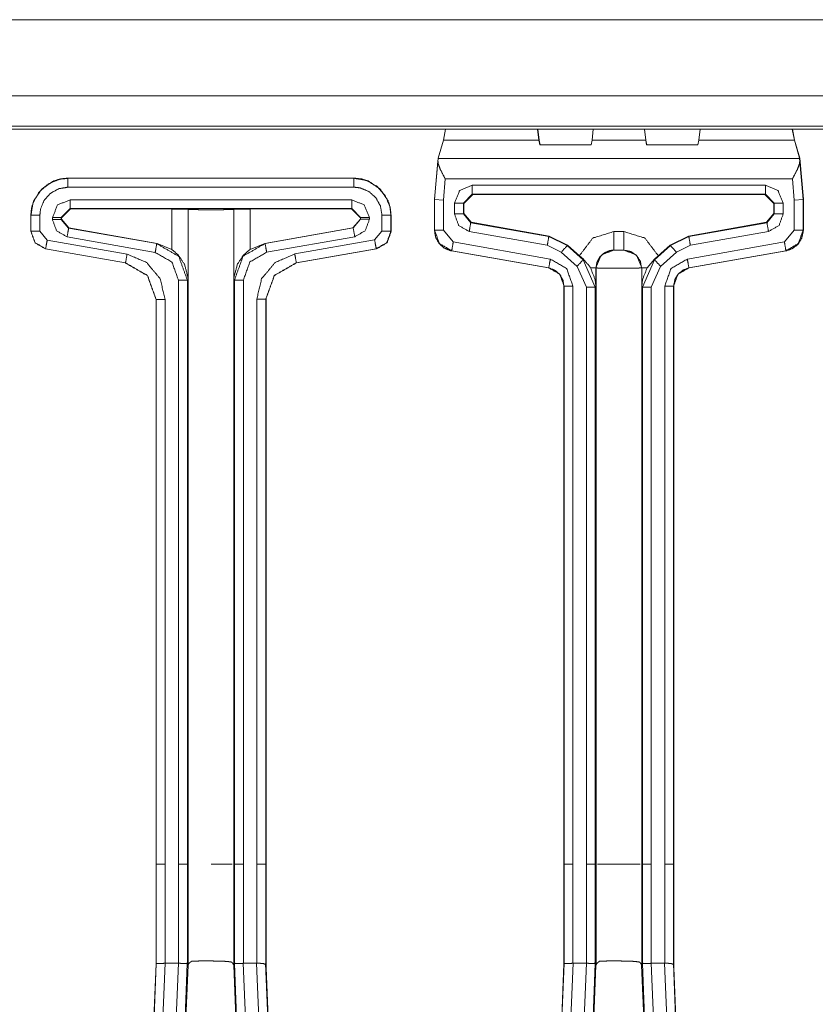
# Model space of a CAD drawing. Units: inches. Extents: x 1.32 to 9.91, y 2.48 to 7.2.
# Drawn here: x 3.86 to 4.31, y 4.59 to 5.14 of the extents above; entities that cross this region are included whole.
import ezdxf

# ---------------------------------------------------------------- set-up
doc = ezdxf.new("R2010")
doc.units = ezdxf.units.IN
doc.header["$MEASUREMENT"] = 0
doc.layers.add('Trimetric', color=7, linetype='Continuous', true_color=0xffffff)

msp = doc.modelspace()

# ---------------------------------------------------------------- linework, layer by layer
at = {"layer": 'Trimetric', "color": 7, "linetype": 'Continuous', "lineweight": 13}
for p, q in [((4.54443, 5.14194), (1.31526, 5.14194)), ((4.54443, 5.09913), (1.31526, 5.09913)), ((4.52736, 5.08206), (1.33233, 5.08206)), ((1.33392, 5.08047), (4.52577, 5.08047)), ((4.10326, 5.08047), (4.10199, 5.07431)), ((4.15494, 5.08047), (4.15566, 5.07431)), ((4.15581, 5.07431), (4.15508, 5.08047)), ((4.18551, 5.07431), (4.18624, 5.08047)), ((4.21494, 5.08047), (4.21566, 5.07431)), ((4.21581, 5.07431), (4.21508, 5.08047)), ((4.24551, 5.07431), (4.24624, 5.08047)), ((4.29792, 5.08047), (4.29918, 5.07431)), ((4.29806, 5.08047), (4.29933, 5.07431)), ((4.10199, 5.07431), (4.09905, 5.06423)), ((4.15566, 5.07431), (4.10199, 5.07431)), ((4.15566, 5.07431), (4.1562, 5.07166)), ((4.15634, 5.07166), (4.15581, 5.07431)), ((4.1562, 5.07166), (4.18497, 5.07166)), ((4.18497, 5.07166), (4.18551, 5.07431)), ((4.21566, 5.07431), (4.18551, 5.07431)), ((4.21566, 5.07431), (4.2162, 5.07166)), ((4.21634, 5.07166), (4.21581, 5.07431)), ((4.2162, 5.07166), (4.24497, 5.07166)), ((4.24497, 5.07166), (4.24551, 5.07431)), ((4.29918, 5.07431), (4.24551, 5.07431)), ((4.29918, 5.07431), (4.30212, 5.06423)), ((4.29933, 5.07431), (4.30226, 5.06423)), ((4.09703, 5.04107), (4.09905, 5.06423)), ((4.09707, 5.04085), (4.09895, 5.06241)), ((4.09904, 5.06389), (4.09895, 5.06241)), ((4.09905, 5.06423), (4.09904, 5.06389)), ((4.30213, 5.06389), (4.09904, 5.06389)), ((4.30415, 5.04107), (4.30212, 5.06423)), ((4.30212, 5.06423), (4.30213, 5.06389)), ((4.30213, 5.06389), (4.30222, 5.06241)), ((4.30222, 5.06241), (4.30411, 5.04085)), ((4.30429, 5.04107), (4.30226, 5.06423)), ((3.89108, 5.05292), (4.05176, 5.05292)), ((3.89108, 5.05292), (3.89108, 5.05285)), ((3.89108, 5.05285), (4.05176, 5.05285)), ((4.05176, 5.05285), (4.05176, 5.05292)), ((4.1031, 5.05247), (4.10207, 5.04063)), ((4.29807, 5.05247), (4.1031, 5.05247)), ((4.29911, 5.04063), (4.29807, 5.05247)), ((4.05176, 5.04786), (3.89108, 5.04786)), ((4.11825, 5.04397), (4.11326, 5.03897)), ((4.11825, 5.04896), (4.28292, 5.04896)), ((4.28292, 5.04397), (4.11825, 5.04397)), ((4.11825, 5.04397), (4.11856, 5.04366)), ((4.28261, 5.04366), (4.28292, 5.04397)), ((4.28792, 5.03897), (4.28292, 5.04397)), ((3.89236, 5.04081), (4.05049, 5.04081)), ((4.09703, 5.04107), (4.09701, 5.04085)), ((4.09707, 5.04085), (4.09701, 5.04085)), ((4.09701, 5.04085), (4.09701, 5.04064)), ((4.09701, 5.04064), (4.09701, 5.02359)), ((4.09707, 5.02364), (4.09707, 5.04085)), ((4.10207, 5.04063), (4.09707, 5.04085)), ((4.10207, 5.04063), (4.10207, 5.02364)), ((4.10826, 5.0328), (4.10826, 5.03897)), ((4.11357, 5.03866), (4.11326, 5.03897)), ((4.11326, 5.03897), (4.11326, 5.0328)), ((4.11856, 5.04366), (4.11357, 5.03866)), ((4.11357, 5.03866), (4.11357, 5.03306)), ((4.28261, 5.04366), (4.11856, 5.04366)), ((4.28761, 5.03866), (4.28261, 5.04366)), ((4.28792, 5.03897), (4.28761, 5.03866)), ((4.28761, 5.03306), (4.28761, 5.03866)), ((4.28792, 5.0328), (4.28792, 5.03897)), ((4.29292, 5.03897), (4.29292, 5.0328)), ((4.30411, 5.04085), (4.29911, 5.04063)), ((4.29911, 5.02364), (4.29911, 5.04063)), ((4.30411, 5.04085), (4.30417, 5.04085)), ((4.30411, 5.04085), (4.30411, 5.02364)), ((4.30417, 5.04085), (4.30415, 5.04107)), ((4.30415, 5.04106), (4.30429, 5.04107)), ((4.30417, 5.04064), (4.30417, 5.04085)), ((4.30417, 5.04064), (4.30417, 5.02359)), ((4.30431, 5.04064), (4.30417, 5.04063)), ((4.30429, 5.04107), (4.30431, 5.04085)), ((4.30431, 5.04085), (4.30431, 5.04064)), ((4.30431, 5.04064), (4.30431, 5.02359)), ((3.89236, 5.03581), (3.88736, 5.03081)), ((3.89249, 5.03568), (3.88748, 5.03068)), ((3.89236, 5.03581), (3.89249, 5.03568)), ((4.05049, 5.03581), (3.89236, 5.03581)), ((3.89249, 5.03568), (3.94945, 5.03559)), ((3.94945, 5.01292), (3.94945, 5.03559)), ((3.95859, 5.03541), (3.95858, 5.03542)), ((3.95858, 5.03542), (3.95858, 4.99594)), ((3.95859, 5.03541), (3.95859, 4.66756)), ((3.98426, 5.03542), (3.98424, 5.03541)), ((3.98424, 5.03541), (3.98424, 4.66756)), ((3.98426, 4.99587), (3.98426, 5.03542)), ((3.99338, 5.03559), (4.05035, 5.03568)), ((3.99338, 5.03559), (3.99338, 5.01292)), ((4.05035, 5.03568), (4.05049, 5.03581)), ((4.05536, 5.03068), (4.05035, 5.03568)), ((4.05548, 5.03081), (4.05049, 5.03581)), ((4.11326, 5.0328), (4.11357, 5.03306)), ((4.11326, 5.0328), (4.11738, 5.02788)), ((4.11357, 5.03306), (4.1177, 5.02814)), ((4.28348, 5.02814), (4.28761, 5.03306)), ((4.28379, 5.02788), (4.28792, 5.0328)), ((4.28761, 5.03306), (4.28792, 5.0328)), ((3.87025, 5.03208), (3.87025, 5.02306)), ((3.87031, 5.03208), (3.87025, 5.03208)), ((3.87031, 5.02311), (3.87031, 5.03208)), ((3.87531, 5.03208), (3.87531, 5.02311)), ((3.88236, 5.02979), (3.88236, 5.03081)), ((3.88748, 5.03068), (3.88736, 5.03081)), ((3.88736, 5.03081), (3.88736, 5.02979)), ((3.88736, 5.02979), (3.88748, 5.02989)), ((3.88736, 5.02979), (3.89149, 5.02486)), ((3.88748, 5.02989), (3.88748, 5.03068)), ((3.88748, 5.02989), (3.89162, 5.02497)), ((4.05122, 5.02501), (4.05536, 5.02993)), ((4.05135, 5.02496), (4.05548, 5.02988)), ((4.05548, 5.03081), (4.05536, 5.03068)), ((4.05536, 5.03068), (4.05536, 5.02993)), ((4.05536, 5.02993), (4.05548, 5.02988)), ((4.05548, 5.02988), (4.05548, 5.03081)), ((4.06048, 5.03081), (4.06048, 5.02988)), ((4.06753, 5.02317), (4.06753, 5.03208)), ((4.07259, 5.03208), (4.07253, 5.03208)), ((4.07253, 5.03208), (4.07253, 5.02317)), ((4.07259, 5.02312), (4.07259, 5.03208)), ((4.07273, 5.03208), (4.07264, 5.032)), ((4.07273, 5.03208), (4.07273, 5.02306)), ((4.1177, 5.02814), (4.11738, 5.02788)), ((4.11738, 5.02788), (4.16127, 5.02014)), ((4.1177, 5.02814), (4.16141, 5.02043)), ((4.23976, 5.02043), (4.28348, 5.02814)), ((4.2399, 5.02014), (4.28379, 5.02788)), ((4.28379, 5.02788), (4.28348, 5.02814)), ((3.87025, 5.02306), (3.87031, 5.02311)), ((3.87531, 5.02311), (3.87944, 5.01819)), ((3.89162, 5.02497), (3.89149, 5.02486)), ((3.89149, 5.02486), (3.94098, 5.01614)), ((3.94118, 5.0163), (3.89162, 5.02497)), ((4.05122, 5.02501), (4.00165, 5.01631)), ((4.00186, 5.01623), (4.05135, 5.02496)), ((4.05135, 5.02496), (4.05122, 5.02501)), ((4.0634, 5.01824), (4.06753, 5.02317)), ((4.07253, 5.02317), (4.07259, 5.02312)), ((4.09701, 5.02359), (4.09707, 5.02364)), ((4.09701, 5.02357), (4.09701, 5.02359)), ((4.10207, 5.02364), (4.10757, 5.01707)), ((4.1604, 5.01522), (4.11652, 5.02296)), ((4.19769, 5.02296), (4.20348, 5.02296)), ((4.28466, 5.02296), (4.24077, 5.01522)), ((4.2936, 5.01707), (4.29911, 5.02364)), ((4.30411, 5.02364), (4.30417, 5.02359)), ((4.30417, 5.02359), (4.30417, 5.02357)), ((3.87944, 5.01819), (3.92432, 5.01027)), ((3.94011, 5.01121), (3.89062, 5.01994)), ((3.94098, 5.01614), (3.94118, 5.0163)), ((3.94118, 5.0163), (3.94945, 5.01292)), ((3.99338, 5.01292), (4.00165, 5.01631)), ((4.00165, 5.01631), (4.00186, 5.01623)), ((4.05222, 5.02004), (4.00273, 5.01131)), ((4.01852, 5.01033), (4.0634, 5.01824)), ((4.10757, 5.01707), (4.16209, 5.00746)), ((4.16127, 5.02014), (4.16141, 5.02043)), ((4.16127, 5.02014), (4.17161, 5.01509)), ((4.16141, 5.02043), (4.17175, 5.01538)), ((4.22943, 5.01538), (4.23976, 5.02043)), ((4.22957, 5.01509), (4.2399, 5.02014)), ((4.23908, 5.00746), (4.2936, 5.01707)), ((4.23976, 5.02043), (4.2399, 5.02014)), ((3.87857, 5.01326), (3.87851, 5.01321)), ((3.87851, 5.01321), (3.92339, 5.0053)), ((3.92345, 5.00535), (3.87857, 5.01326)), ((4.06427, 5.01332), (4.01939, 5.00541)), ((4.01945, 5.00536), (4.06433, 5.01327)), ((4.06447, 5.01321), (4.01959, 5.0053)), ((4.06433, 5.01327), (4.06427, 5.01332)), ((4.06447, 5.01321), (4.06439, 5.01328)), ((4.10671, 5.01215), (4.10665, 5.0121)), ((4.16116, 5.00249), (4.10665, 5.0121)), ((4.10665, 5.0121), (4.10665, 5.0121)), ((4.16122, 5.00254), (4.10671, 5.01215)), ((4.16826, 5.01138), (4.1604, 5.01522)), ((4.17713, 5.00337), (4.16826, 5.01138)), ((4.17175, 5.01538), (4.17161, 5.01509)), ((4.17161, 5.01509), (4.18048, 5.00708)), ((4.17175, 5.01538), (4.17844, 5.00934)), ((4.20348, 5.01255), (4.19769, 5.01255)), ((4.19769, 5.01255), (4.19776, 5.01248)), ((4.20341, 5.01248), (4.20348, 5.01255)), ((4.22069, 5.00708), (4.22957, 5.01509)), ((4.22273, 5.00934), (4.22943, 5.01538)), ((4.23292, 5.01138), (4.22404, 5.00337)), ((4.22957, 5.01509), (4.22943, 5.01538)), ((4.24077, 5.01522), (4.23292, 5.01138)), ((4.29447, 5.01215), (4.23995, 5.00254)), ((4.29453, 5.0121), (4.24001, 5.00249)), ((4.24015, 5.00249), (4.29467, 5.0121)), ((4.29453, 5.0121), (4.29447, 5.01215)), ((4.29453, 5.0121), (4.29453, 5.0121)), ((4.29467, 5.0121), (4.29467, 5.0121)), ((3.92339, 5.0053), (3.92345, 5.00535)), ((4.01939, 5.00541), (4.01945, 5.00536)), ((4.18065, 5.00737), (4.17844, 5.00934)), ((4.18048, 5.00708), (4.18065, 5.00737)), ((4.18048, 5.00708), (4.18736, 4.99161)), ((4.21381, 4.99161), (4.22069, 5.00708)), ((4.21648, 5.00255), (4.22053, 5.00737)), ((4.22273, 5.00934), (4.22053, 5.00737)), ((4.22053, 5.00737), (4.22069, 5.00708)), ((4.16116, 5.00249), (4.16122, 5.00254)), ((4.16117, 5.00248), (4.16116, 5.00249)), ((4.18236, 4.99161), (4.17713, 5.00337)), ((4.18776, 5.00248), (4.18769, 5.00255)), ((4.18769, 5.00255), (4.18769, 4.99221)), ((4.18776, 5.00248), (4.18776, 4.66756)), ((4.18776, 5.00248), (4.18776, 5.00248)), ((4.21348, 5.00255), (4.21341, 5.00248)), ((4.21341, 5.00248), (4.21341, 4.66756)), ((4.21341, 5.00248), (4.21341, 5.00248)), ((4.21348, 4.99221), (4.21348, 5.00255)), ((4.22404, 5.00337), (4.21881, 4.99161)), ((4.23995, 5.00254), (4.24001, 5.00249)), ((4.24001, 5.00249), (4.24001, 5.00248)), ((3.95319, 4.66756), (3.95319, 4.99562)), ((3.95858, 4.99594), (3.95819, 4.99562)), ((3.95819, 4.99562), (3.95819, 4.66756)), ((3.98465, 4.99572), (3.98426, 4.99587)), ((3.98465, 4.66756), (3.98465, 4.99572)), ((3.98965, 4.99572), (3.98965, 4.66756)), ((4.16983, 4.99228), (4.16977, 4.99223)), ((4.16977, 4.99223), (4.16977, 4.99223)), ((4.16977, 4.99223), (4.16977, 4.66756)), ((4.16983, 4.66756), (4.16983, 4.99228)), ((4.17483, 4.99228), (4.17483, 4.66756)), ((4.18236, 4.66756), (4.18236, 4.99161)), ((4.18769, 4.99221), (4.18736, 4.99161)), ((4.18736, 4.99161), (4.18736, 4.66756)), ((4.21381, 4.99161), (4.21348, 4.99221)), ((4.21381, 4.66756), (4.21381, 4.99161)), ((4.21881, 4.99161), (4.21881, 4.66756)), ((4.22634, 4.66756), (4.22634, 4.99228)), ((4.23134, 4.99228), (4.23134, 4.66756)), ((4.2314, 4.99223), (4.23134, 4.99228)), ((4.2314, 4.99223), (4.2314, 4.99223)), ((4.2314, 4.99223), (4.2314, 4.66756)), ((4.23155, 4.99223), (4.23155, 4.99223)), ((4.23155, 4.99223), (4.23155, 4.60941)), ((3.94066, 4.98483), (3.9406, 4.98478)), ((3.9406, 4.98478), (3.9406, 4.66756)), ((3.94066, 4.66756), (3.94066, 4.98483)), ((3.94566, 4.98483), (3.94566, 4.66756)), ((3.99718, 4.66756), (3.99718, 4.98489)), ((4.00224, 4.98484), (4.00218, 4.98489)), ((4.00218, 4.98489), (4.00218, 4.66756)), ((4.00238, 4.98478), (4.00224, 4.9849)), ((4.00224, 4.98484), (4.00224, 4.66756)), ((4.00238, 4.98478), (4.00238, 4.60941)), ((3.94066, 4.66756), (3.9406, 4.66756)), ((3.9406, 4.66748), (3.9406, 4.61163)), ((3.94066, 4.61175), (3.94066, 4.66756)), ((3.94566, 4.66756), (3.94566, 4.61192)), ((3.95319, 4.61192), (3.95319, 4.66756)), ((3.95819, 4.66756), (3.95819, 4.61178)), ((3.95859, 4.66756), (3.95819, 4.66756)), ((3.95859, 4.66756), (3.95859, 4.61094)), ((3.98424, 4.66756), (3.98424, 4.61094)), ((3.98465, 4.66756), (3.98424, 4.66756)), ((3.98465, 4.61176), (3.98465, 4.66756)), ((3.98965, 4.66756), (3.98965, 4.61192)), ((3.99718, 4.61193), (3.99718, 4.66756)), ((4.00218, 4.66756), (4.00218, 4.61175)), ((4.00224, 4.66756), (4.00218, 4.66756)), ((4.00224, 4.66748), (4.00224, 4.61163)), ((4.16983, 4.66756), (4.16977, 4.66756)), ((4.16977, 4.66748), (4.16977, 4.61163)), ((4.16983, 4.61175), (4.16983, 4.66756)), ((4.17483, 4.66756), (4.17483, 4.61192)), ((4.18236, 4.61192), (4.18236, 4.66756)), ((4.18736, 4.66756), (4.18736, 4.61178)), ((4.18736, 4.66756), (4.18776, 4.66756)), ((4.18776, 4.66756), (4.18776, 4.61094)), ((4.21341, 4.66756), (4.21341, 4.61094)), ((4.21341, 4.66756), (4.21381, 4.66756)), ((4.21381, 4.61176), (4.21381, 4.66756)), ((4.21881, 4.66756), (4.21881, 4.61192)), ((4.22634, 4.61193), (4.22634, 4.66756)), ((4.23134, 4.66756), (4.23134, 4.61175)), ((4.2314, 4.66756), (4.23134, 4.66756)), ((4.2314, 4.66748), (4.2314, 4.61163)), ((3.94057, 4.61162), (3.93129, 4.37852)), ((3.93149, 4.37821), (3.94063, 4.61175)), ((3.94567, 4.61192), (3.93647, 4.37689)), ((3.94063, 4.61175), (3.94057, 4.61163)), ((3.94336, 4.36969), (3.95319, 4.61192)), ((3.94567, 4.61192), (3.95319, 4.61192)), ((3.95816, 4.61175), (3.94836, 4.37023)), ((3.95857, 4.61093), (3.94895, 4.3691)), ((3.95856, 4.61094), (3.95816, 4.61175)), ((3.95857, 4.61093), (3.95856, 4.61094)), ((3.98422, 4.61094), (3.98421, 4.61102)), ((3.98422, 4.61094), (3.98421, 4.61102)), ((3.98423, 4.61094), (3.98422, 4.61092)), ((3.98422, 4.61093), (3.99384, 4.3691)), ((3.98463, 4.61175), (3.98423, 4.61094)), ((3.99443, 4.37023), (3.98463, 4.61175)), ((3.98965, 4.61192), (3.9896, 4.61192)), ((3.9896, 4.61192), (3.99942, 4.36969)), ((3.98965, 4.61192), (3.9971, 4.61192)), ((4.0063, 4.37686), (3.9971, 4.61192)), ((4.00214, 4.61175), (4.01128, 4.37818)), ((4.00218, 4.61175), (4.00224, 4.61163)), ((4.00221, 4.61162), (4.01148, 4.37852)), ((4.00238, 4.60939), (4.01165, 4.3766)), ((4.16973, 4.61162), (4.16046, 4.37852)), ((4.16066, 4.37818), (4.1698, 4.61175)), ((4.17484, 4.61192), (4.16564, 4.37686)), ((4.1698, 4.61175), (4.16974, 4.61163)), ((4.17253, 4.36969), (4.18236, 4.61192)), ((4.17484, 4.61192), (4.18236, 4.61192)), ((4.18732, 4.61175), (4.17752, 4.37023)), ((4.18773, 4.61093), (4.17811, 4.3691)), ((4.18772, 4.61094), (4.18732, 4.61175)), ((4.18773, 4.61093), (4.18772, 4.61094)), ((4.21339, 4.61094), (4.21337, 4.61102)), ((4.21338, 4.61094), (4.21337, 4.61102)), ((4.21339, 4.61094), (4.21338, 4.61092)), ((4.21338, 4.61093), (4.22301, 4.3691)), ((4.2138, 4.61175), (4.21339, 4.61094)), ((4.22359, 4.37023), (4.2138, 4.61175)), ((4.21881, 4.61192), (4.21876, 4.61192)), ((4.21876, 4.61192), (4.22859, 4.36969)), ((4.21881, 4.61192), (4.22627, 4.61192)), ((4.23543, 4.37786), (4.22627, 4.61192)), ((4.23131, 4.61175), (4.24041, 4.37918)), ((4.23134, 4.61175), (4.2314, 4.61163)), ((4.23137, 4.61162), (4.24062, 4.37927)), ((4.23155, 4.60939), (4.24078, 4.3776))]:
    msp.add_line(p, q, dxfattribs=at)
for points, knots in [([(4.09895, 5.06241), (4.09919, 5.06068), (4.1003, 5.05783), (4.10247, 5.05363), (4.10307, 5.05252), (4.1031, 5.05247)], [0, 0, 0.16062, 0.442558, 0.878013, 0.994717, 1, 1]), ([(4.29807, 5.05247), (4.2981, 5.05252), (4.29871, 5.05363), (4.30087, 5.05783), (4.30198, 5.06068), (4.30222, 5.06241)], [0, 0, 0.0053, 0.122003, 0.557453, 0.839387, 1, 1]), ([(3.87025, 5.03209), (3.87068, 5.03631), (3.87192, 5.04026), (3.87635, 5.04681), (3.8829, 5.05124), (3.88685, 5.05248), (3.89108, 5.05292)], [0, 0, 0.130408, 0.257402, 0.499994, 0.742585, 0.86958, 1, 1]), ([(3.87031, 5.03209), (3.87148, 5.03895), (3.87486, 5.04505), (3.88007, 5.04969), (3.88651, 5.05234), (3.89108, 5.05285)], [0, 0, 0.21452, 0.429173, 0.643909, 0.858399, 1, 1]), ([(4.05176, 5.05292), (4.05599, 5.05248), (4.05994, 5.05124), (4.06649, 5.04681), (4.07092, 5.04026), (4.07216, 5.03631), (4.07259, 5.03209)], [0, 0, 0.130422, 0.257406, 0.5, 0.742594, 0.869578, 1, 1]), ([(4.05176, 5.05285), (4.05863, 5.05169), (4.06473, 5.04831), (4.06937, 5.0431), (4.07202, 5.03666), (4.07253, 5.03209)], [0, 0, 0.214521, 0.42917, 0.643907, 0.858398, 1, 1]), ([(3.89108, 5.04786), (3.88586, 5.04697), (3.88124, 5.0444), (3.87771, 5.04045), (3.8757, 5.03556), (3.87531, 5.03209)], [0, 0, 0.214511, 0.429043, 0.643711, 0.858128, 1, 1]), ([(4.06753, 5.03209), (4.06664, 5.0373), (4.06408, 5.04193), (4.06013, 5.04545), (4.05524, 5.04747), (4.05176, 5.04786)], [0, 0, 0.214497, 0.429023, 0.643705, 0.858125, 1, 1]), ([(3.88236, 5.03081), (3.88529, 5.03788), (3.89236, 5.04081)], [0, 0, 0.499995, 1, 1]), ([(4.05049, 5.04081), (4.05756, 5.03788), (4.06048, 5.03081)], [0, 0, 0.499988, 1, 1]), ([(3.94945, 5.03559), (3.9559, 5.03553), (3.95858, 5.03542)], [0, 0, 0.705654, 1, 1]), ([(3.98424, 5.0354), (3.9835, 5.03534), (3.9815, 5.03527), (3.97842, 5.03523), (3.97454, 5.0352), (3.97008, 5.03519), (3.96586, 5.03521), (3.96219, 5.03526), (3.95974, 5.03532), (3.95864, 5.03539), (3.95859, 5.03541)], [0, 0, 0.028923, 0.106897, 0.227251, 0.378184, 0.552201, 0.716689, 0.859747, 0.955254, 0.997949, 1, 1]), ([(3.98426, 5.03542), (3.98694, 5.03553), (3.99338, 5.03559)], [0, 0, 0.29439, 1, 1]), ([(4.11652, 5.02296), (4.1106, 5.02638), (4.10826, 5.0328)], [0, 0, 0.49999, 1, 1]), ([(4.29292, 5.0328), (4.29058, 5.02638), (4.28466, 5.02296)], [0, 0, 0.50001, 1, 1]), ([(3.89062, 5.01994), (3.8847, 5.02336), (3.88236, 5.02979)], [0, 0, 0.500005, 1, 1]), ([(4.06048, 5.02988), (4.05814, 5.02346), (4.05222, 5.02004)], [0, 0, 0.499985, 1, 1]), ([(3.87851, 5.01321), (3.87259, 5.01663), (3.87025, 5.02306)], [0, 0, 0.5, 1, 1]), ([(3.87857, 5.01326), (3.87265, 5.01668), (3.87031, 5.02311)], [0, 0, 0.500004, 1, 1]), ([(4.07253, 5.02317), (4.07019, 5.01674), (4.06427, 5.01332)], [0, 0, 0.499991, 1, 1]), ([(4.07259, 5.02312), (4.07025, 5.01669), (4.06433, 5.01327)], [0, 0, 0.499995, 1, 1]), ([(4.06447, 5.01321), (4.07039, 5.01663), (4.07273, 5.02306)], [0, 0, 0.499987, 1, 1]), ([(4.10665, 5.0121), (4.10611, 5.0122), (4.10249, 5.01369), (4.09957, 5.01629), (4.09767, 5.01971), (4.09701, 5.02357)], [0, 0, 0.03346, 0.27518, 0.516756, 0.758376, 1, 1]), ([(4.10671, 5.01215), (4.0998, 5.01614), (4.09707, 5.02364)], [0, 0, 0.499996, 1, 1]), ([(4.17844, 5.00934), (4.1859, 5.01921), (4.19769, 5.02296)], [0, 0, 0.499976, 1, 1]), ([(4.20348, 5.02296), (4.21527, 5.01921), (4.22273, 5.00934)], [0, 0, 0.500021, 1, 1]), ([(4.30411, 5.02364), (4.30138, 5.01614), (4.29447, 5.01215)], [0, 0, 0.500019, 1, 1]), ([(4.30417, 5.02357), (4.30415, 5.02304), (4.30332, 5.01921), (4.30126, 5.01588), (4.29822, 5.01342), (4.29453, 5.0121)], [0, 0, 0.032942, 0.274554, 0.516314, 0.758164, 1, 1]), ([(3.98465, 4.99572), (3.98952, 5.00911), (4.00186, 5.01623)], [0, 0, 0.499998, 1, 1]), ([(3.95319, 4.99562), (3.94949, 5.0058), (3.94011, 5.01121)], [0, 0, 0.500006, 1, 1]), ([(3.94098, 5.01614), (3.95332, 5.00901), (3.95819, 4.99562)], [0, 0, 0.500002, 1, 1]), ([(3.95858, 4.99594), (3.95858, 4.996), (3.95854, 4.99703), (3.95658, 5.00454), (3.95318, 5.00964), (3.94945, 5.01292)], [0, 0, 0.00304, 0.054745, 0.443812, 0.750853, 1, 1]), ([(3.99338, 5.01292), (3.98965, 5.00963), (3.98625, 5.00451), (3.9843, 4.99695), (3.98426, 4.99593), (3.98426, 4.99587)], [0, 0, 0.248338, 0.555391, 0.946128, 0.99697, 1, 1]), ([(4.00273, 5.01131), (3.99335, 5.00589), (3.98965, 4.99572)], [0, 0, 0.500019, 1, 1]), ([(4.19769, 5.01255), (4.19062, 5.00962), (4.18769, 5.00255)], [0, 0, 0.500005, 1, 1]), ([(4.19776, 5.01248), (4.19685, 5.01244), (4.19557, 5.01223), (4.19246, 5.01096), (4.18995, 5.00873), (4.18832, 5.00579), (4.18776, 5.00248)], [0, 0, 0.057847, 0.141234, 0.355926, 0.570625, 0.785337, 1, 1]), ([(4.19776, 5.01248), (4.19777, 5.01247), (4.19796, 5.01246), (4.19835, 5.01245), (4.19897, 5.01244), (4.19983, 5.01244), (4.20084, 5.01244), (4.20121, 5.01244), (4.20218, 5.01244), (4.20296, 5.01245), (4.20331, 5.01247), (4.20341, 5.01248)], [0, 0, 0.001845, 0.035731, 0.105414, 0.215168, 0.366725, 0.545409, 0.610247, 0.781954, 0.920714, 0.981841, 1, 1]), ([(4.20341, 5.01248), (4.20724, 5.01171), (4.21048, 5.00955), (4.21265, 5.0063), (4.21341, 5.00248)], [0, 0, 0.249997, 0.50001, 0.750023, 1, 1]), ([(4.21348, 5.00255), (4.21055, 5.00962), (4.20348, 5.01255)], [0, 0, 0.500012, 1, 1]), ([(3.9406, 4.98478), (3.93573, 4.99817), (3.92339, 5.0053)], [0, 0, 0.499997, 1, 1]), ([(3.94066, 4.98483), (3.93579, 4.99822), (3.92345, 5.00535)], [0, 0, 0.499999, 1, 1]), ([(3.92432, 5.01027), (3.93526, 5.00555), (3.94292, 4.99643), (3.94566, 4.98483)], [0, 0, 0.333346, 0.666659, 1, 1]), ([(3.99718, 4.98489), (3.99992, 4.99649), (4.00758, 5.00561), (4.01852, 5.01033)], [0, 0, 0.333343, 0.666667, 1, 1]), ([(4.01939, 5.00541), (4.00705, 4.99828), (4.00218, 4.98489)], [0, 0, 0.500005, 1, 1]), ([(4.01945, 5.00536), (4.00711, 4.99823), (4.00224, 4.98484)], [0, 0, 0.499998, 1, 1]), ([(4.16209, 5.00746), (4.17122, 5.00219), (4.17483, 4.99228)], [0, 0, 0.499987, 1, 1]), ([(4.18065, 5.00737), (4.18392, 5.00371), (4.18469, 5.00255)], [0, 0, 0.77863, 1, 1]), ([(4.22634, 4.99228), (4.22995, 5.00219), (4.23908, 5.00746)], [0, 0, 0.500001, 1, 1]), ([(4.16117, 5.00248), (4.16164, 5.00239), (4.16488, 5.00106), (4.16749, 4.99874), (4.16918, 4.99568), (4.16977, 4.99223)], [0, 0, 0.033462, 0.275044, 0.516673, 0.758331, 1, 1]), ([(4.16983, 4.99228), (4.1674, 4.99897), (4.16122, 5.00254)], [0, 0, 0.500008, 1, 1]), ([(4.18469, 5.00255), (4.1873, 4.99591), (4.18769, 4.99227), (4.18769, 4.99221)], [0, 0, 0.657225, 0.994488, 1, 1]), ([(4.21341, 5.00248), (4.21279, 5.00247), (4.2109, 5.00246), (4.20724, 5.00244), (4.20314, 5.00244), (4.19755, 5.00244), (4.19386, 5.00244), (4.191, 5.00245), (4.18896, 5.00246), (4.18781, 5.00248), (4.18776, 5.00248)], [0, 0, 0.02429, 0.097724, 0.240607, 0.400495, 0.618427, 0.762198, 0.873624, 0.953291, 0.99806, 1, 1]), ([(4.21348, 4.99221), (4.21348, 4.99227), (4.21387, 4.99591), (4.21648, 5.00255)], [0, 0, 0.00551, 0.342902, 1, 1]), ([(4.23995, 5.00254), (4.23378, 4.99897), (4.23134, 4.99228)], [0, 0, 0.49998, 1, 1]), ([(4.2314, 4.99223), (4.23141, 4.99272), (4.23216, 4.99613), (4.234, 4.99911), (4.23672, 5.00131), (4.24001, 5.00248)], [0, 0, 0.033663, 0.275266, 0.516834, 0.758424, 1, 1]), ([(4.18853, 4.66756), (4.19051, 4.66756), (4.19752, 4.66756), (4.20618, 4.66756), (4.21264, 4.66756)], [0, 0, 0.082137, 0.372947, 0.731989, 1, 1]), ([(3.96052, 4.61306), (3.95898, 4.61178), (3.95861, 4.61093)], [0, 0, 0.680814, 1, 1]), ([(3.98304, 4.61259), (3.98066, 4.61296), (3.97732, 4.61313), (3.97322, 4.61321), (3.96881, 4.61325), (3.96467, 4.61322), (3.96135, 4.61312), (3.96052, 4.61306)], [0, 0, 0.106861, 0.25517, 0.437045, 0.632338, 0.815854, 0.962837, 1, 1]), ([(3.98421, 4.61102), (3.98355, 4.61214), (3.98304, 4.61259)], [0, 0, 0.658463, 1, 1]), ([(4.18968, 4.61306), (4.18815, 4.61178), (4.18778, 4.61093)], [0, 0, 0.680814, 1, 1]), ([(4.21221, 4.61259), (4.20983, 4.61296), (4.20649, 4.61313), (4.20238, 4.61321), (4.19798, 4.61325), (4.19383, 4.61322), (4.19052, 4.61312), (4.18968, 4.61306)], [0, 0, 0.106861, 0.25517, 0.437045, 0.632338, 0.815854, 0.962837, 1, 1]), ([(4.21337, 4.61102), (4.21272, 4.61214), (4.21221, 4.61259)], [0, 0, 0.658463, 1, 1]), ([(3.94066, 4.61175), (3.94105, 4.61179), (3.94214, 4.61184), (3.94376, 4.61188), (3.94566, 4.61192)], [0, 0, 0.078047, 0.295155, 0.618803, 1, 1]), ([(3.95816, 4.61178), (3.95803, 4.61193), (3.9577, 4.61191), (3.95666, 4.61176), (3.95507, 4.61186), (3.95431, 4.61191), (3.95319, 4.61192)], [0, 0, 0.038483, 0.104171, 0.310982, 0.627632, 0.778936, 1, 1]), ([(3.9896, 4.61192), (3.98794, 4.61182), (3.98702, 4.61177), (3.98613, 4.61174), (3.98542, 4.61178), (3.98503, 4.6119), (3.98477, 4.61194), (3.98463, 4.61176)], [0, 0, 0.327216, 0.507864, 0.683491, 0.824272, 0.904073, 0.95554, 1, 1]), ([(4.00214, 4.61175), (4.0021, 4.61142), (4.00199, 4.61124), (4.00186, 4.61121), (4.0018, 4.61125), (4.00173, 4.61132), (4.00137, 4.61166), (4.00065, 4.61178), (3.99977, 4.61183), (3.99905, 4.61194), (3.99829, 4.612), (3.99718, 4.61193)], [0, 0, 0.058983, 0.096195, 0.120416, 0.134429, 0.152405, 0.241396, 0.3731, 0.53157, 0.661847, 0.799721, 1, 1]), ([(4.16983, 4.61175), (4.17022, 4.61179), (4.1713, 4.61184), (4.17292, 4.61188), (4.17483, 4.61192)], [0, 0, 0.078047, 0.295155, 0.618803, 1, 1]), ([(4.18732, 4.61178), (4.18719, 4.61193), (4.18686, 4.61191), (4.18583, 4.61176), (4.18423, 4.61186), (4.18347, 4.61191), (4.18236, 4.61192)], [0, 0, 0.038483, 0.104171, 0.310982, 0.627632, 0.778936, 1, 1]), ([(4.21876, 4.61192), (4.2171, 4.61182), (4.21619, 4.61177), (4.2153, 4.61174), (4.21458, 4.61178), (4.21419, 4.6119), (4.21394, 4.61194), (4.2138, 4.61176)], [0, 0, 0.327216, 0.507864, 0.683491, 0.824272, 0.904073, 0.95554, 1, 1]), ([(4.23131, 4.61175), (4.23126, 4.61142), (4.23116, 4.61124), (4.23103, 4.61121), (4.23096, 4.61125), (4.2309, 4.61132), (4.23054, 4.61166), (4.22982, 4.61178), (4.22894, 4.61183), (4.22822, 4.61194), (4.22745, 4.612), (4.22634, 4.61193)], [0, 0, 0.058983, 0.096195, 0.120416, 0.134429, 0.152405, 0.241396, 0.3731, 0.53157, 0.661847, 0.799721, 1, 1])]:
    msp.add_open_spline(points, degree=1, knots=knots, dxfattribs=at)
for points in [[(3.89108, 5.04786), (3.89108, 5.05285)], [(4.05176, 5.04786), (4.05176, 5.05285)], [(4.10826, 5.03897), (4.11118, 5.04604), (4.11825, 5.04896)], [(4.11825, 5.04896), (4.11825, 5.04397)], [(4.28292, 5.04896), (4.28999, 5.04604), (4.29292, 5.03897)], [(4.28292, 5.04896), (4.28292, 5.04397)], [(3.89236, 5.04081), (3.89236, 5.03581)], [(4.05049, 5.04081), (4.05049, 5.03581)], [(4.10826, 5.03897), (4.11326, 5.03897)], [(4.29292, 5.03897), (4.28792, 5.03897)], [(4.10826, 5.0328), (4.11326, 5.0328)], [(4.29292, 5.0328), (4.28792, 5.0328)], [(3.87531, 5.03209), (3.87031, 5.03209)], [(3.88236, 5.03081), (3.88736, 5.03081)], [(3.88236, 5.02979), (3.88736, 5.02979)], [(4.06048, 5.03081), (4.05548, 5.03081)], [(4.06048, 5.02988), (4.05548, 5.02988)], [(4.06753, 5.03209), (4.07253, 5.03209)], [(4.07264, 5.032), (4.07259, 5.032)], [(4.11652, 5.02296), (4.11738, 5.02788)], [(4.28466, 5.02296), (4.28379, 5.02788)], [(3.87531, 5.02311), (3.87031, 5.02311)], [(3.89062, 5.01994), (3.89149, 5.02486)], [(4.05222, 5.02004), (4.05135, 5.02496)], [(4.06753, 5.02317), (4.07253, 5.02317)], [(4.10207, 5.02364), (4.09707, 5.02364)], [(4.19769, 5.02296), (4.19769, 5.01255)], [(4.20348, 5.02296), (4.20348, 5.01255)], [(4.30411, 5.02364), (4.29911, 5.02364)], [(3.87857, 5.01326), (3.87944, 5.01818)], [(4.00273, 5.01131), (4.00186, 5.01623)], [(4.0634, 5.01824), (4.06427, 5.01332)], [(4.10671, 5.01215), (4.10757, 5.01707)], [(4.1604, 5.01522), (4.16127, 5.02014)], [(4.24077, 5.01522), (4.2399, 5.02014)], [(4.2936, 5.01707), (4.29447, 5.01215)], [(3.94011, 5.01121), (3.94098, 5.01614)], [(4.16826, 5.01138), (4.17161, 5.01509)], [(4.23292, 5.01138), (4.22957, 5.01509)], [(3.92345, 5.00535), (3.92432, 5.01027)], [(4.01852, 5.01033), (4.01939, 5.00541)], [(4.16122, 5.00254), (4.16209, 5.00746)], [(4.17714, 5.00337), (4.18048, 5.00708)], [(4.22404, 5.00337), (4.22069, 5.00708)], [(4.23908, 5.00746), (4.23995, 5.00254)], [(4.18469, 5.00255), (4.18769, 5.00255)], [(4.21648, 5.00255), (4.21348, 5.00255)], [(3.95319, 4.99562), (3.95819, 4.99562)], [(3.98965, 4.99572), (3.98465, 4.99572)], [(4.16983, 4.99228), (4.17483, 4.99228)], [(4.18236, 4.99161), (4.18736, 4.99161)], [(4.21881, 4.99161), (4.21381, 4.99161)], [(4.22634, 4.99228), (4.23134, 4.99228)], [(3.94066, 4.98483), (3.94566, 4.98483)], [(3.99718, 4.98489), (4.00218, 4.98489)], [(3.94566, 4.66756), (3.94066, 4.66756)], [(3.94506, 4.66756), (3.94161, 4.66756)], [(3.95319, 4.66756), (3.95819, 4.66756)], [(3.9833, 4.66756), (3.97153, 4.66756)], [(3.98965, 4.66756), (3.98465, 4.66756)], [(4.00218, 4.66756), (3.99718, 4.66756)], [(4.17483, 4.66756), (4.16983, 4.66756)], [(4.18236, 4.66756), (4.18736, 4.66756)], [(4.21881, 4.66756), (4.21381, 4.66756)], [(4.23134, 4.66756), (4.22634, 4.66756)]]:
    msp.add_open_spline(points, degree=1, dxfattribs=at)

doc.saveas('drawing.dxf')
